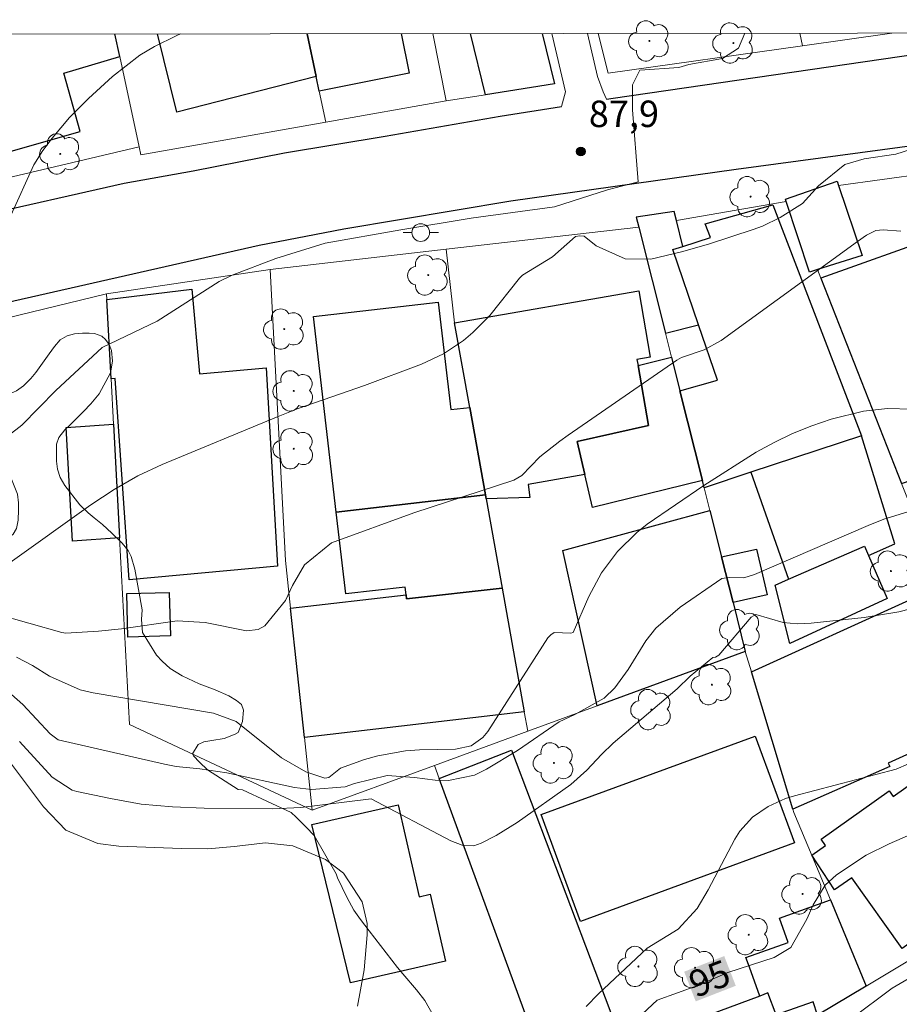
# Model space of a CAD drawing. Units: metres. Extents: x 287446 to 287962, y 1674348 to 1674913.
# Drawn here: x 287714 to 287764, y 1674853 to 1674909 of the extents above; entities that cross this region are included whole.
import ezdxf

# ---------------------------------------------------------------- set-up
doc = ezdxf.new("R2010")
doc.units = ezdxf.units.M
doc.header["$MEASUREMENT"] = 0
for name, color, linetype, lineweight in [('Articulacao', 7, 'Continuous', 18), ('Edificacoes', 7, 'Continuous', 30), ('Muro_Grade', 8, 'Continuous', 20), ('Pavimentacao_Asfaltica_Mfio', 10, 'Continuous', 30), ('Pavimentacao_Asfaltica_S_Mfio', 10, 'Continuous', 15), ('Poste', 7, 'Continuous', 9), ('Topon_Curvas_Mestras_Masc', 255, 'Continuous', 9)]:
    doc.layers.add(name, color=color, linetype=linetype, lineweight=lineweight)
for name, color, linetype, lineweight, true_color in [('Arvores_Isoladas', 7, 'Continuous', 18, 0x00ff33), ('Curvas_Intermediarias', 7, 'Continuous', 9, 0x783c14), ('Curvas_Mestras', 7, 'Continuous', 20, 0x783c14), ('Pto_Cotado', 7, 'Continuous', 9, 0x783c14), ('Topon_Curvas_Mestras', 7, 'Continuous', 9, 0x783c14), ('Topon_Pto_Cotado', 7, 'Continuous', 9, 0x783c14), ('Vegetacao', 7, 'Orla8', 9, 0x00ff33)]:
    doc.layers.add(name, color=color, linetype=linetype, lineweight=lineweight, true_color=true_color)
doc.styles.add('Arial', font='arial.ttf', dxfattribs={"height": 1.5})
doc.styles.get("Standard").update_dxf_attribs({"font": 'arial.ttf'})
doc.linetypes.add('Orla8', pattern='A,6,-0.5,["V",Standard,S=1,R=0,X=-0.5,Y=-1],-0.5,6,-0.5,["V",Standard,S=1,R=0,X=-0.5,Y=-1],-0.5', length=14)

# ---------------------------------------------------------------- blocks, each defined once
blk = doc.blocks.new('Arvore')
at = {"layer": 'Arvores_Isoladas'}
blk.add_lwpolyline([(-0.718, 0.493, 0.872324), (-0.722, -0.551, 0.862983), (0.284, -0.827, 0.900105), (0.89, 0.029, 0.863155), (0.262, 0.861, 0.882486)], format="xyb", close=True, dxfattribs=at)
blk.add_circle((0, 0), 0.0286, dxfattribs=at)
blk = doc.blocks.new('Poste')
at = {"layer": 'Poste'}
for points in [[(-0.5, 0), (-1, 0)], [(0.5, 0), (1, 0)]]:
    blk.add_lwpolyline(points, dxfattribs=at)
blk.add_lwpolyline([(0, 0.5, 1), (0, -0.5, 1)], format="xyb", close=True, dxfattribs=at)
blk = doc.blocks.new('Cotas')
at = {"layer": 'Pto_Cotado'}
blk.add_hatch(color=256, dxfattribs=at).paths.add_polyline_path([(0, 0.24, 1), (0, -0.24, 1)])
at = {"layer": 'Pto_Cotado', "lineweight": -3}
blk.add_lwpolyline([(0, -0.24, -1), (0, 0.24, -1)], format="xyb", close=True, dxfattribs=at)

msp = doc.modelspace()

# ---------------------------------------------------------------- linework, layer by layer
at = {"layer": 'Articulacao', "flags": 128}
msp.add_lwpolyline([(287462.504, 1674907.73), (287944.716, 1674908.267), (287945.321, 1674354.003), (287463.134, 1674353.465), (287462.504, 1674907.73)], close=True, dxfattribs=at)
at = {"layer": 'Curvas_Intermediarias', "flags": 128}
for points, elevation in [([(287755.442, 1674908.056), (287755.083, 1674907.212), (287754.173, 1674906.622), (287752.272, 1674906.291), (287751.702, 1674906.111), (287749.491, 1674905.971), (287749.071, 1674905.141), (287749.071, 1674903.72), (287749.391, 1674899.629), (287747.65, 1674899.179), (287744.659, 1674898.218), (287739.927, 1674897.578), (287735.946, 1674896.928), (287731.664, 1674896.157), (287728.863, 1674895.287), (287726.402, 1674894.347), (287725.662, 1674893.987), (287722.15, 1674891.736), (287719.029, 1674890.255), (287716.398, 1674887.824), (287714.477, 1674885.853), (287713.127, 1674884.813)], 88), ([(287713.867, 1674897.738), (287715.167, 1674900.609), (287715.678, 1674901.409), (287716.208, 1674902.12), (287717.178, 1674903.29), (287718.249, 1674904.361), (287719.609, 1674905.611), (287721.16, 1674906.812), (287722, 1674907.312), (287723.221, 1674907.912), (287723.476, 1674908.02)], 87), ([(287713.817, 1674878.08), (287718.399, 1674881.342), (287719.709, 1674882.202), (287721.05, 1674882.982), (287722.44, 1674883.622), (287728.913, 1674886.314), (287730.143, 1674886.804), (287733.885, 1674888.104), (287737.116, 1674889.315), (287738.367, 1674889.885), (287739.497, 1674890.645), (287740.027, 1674891.095), (287740.988, 1674892.066), (287742.668, 1674894.177), (287742.848, 1674894.347), (287744.549, 1674895.397), (287745.84, 1674896.548), (287746.09, 1674896.588), (287746.33, 1674896.558), (287747.02, 1674896.017), (287748.661, 1674895.267), (287750.111, 1674895.257), (287751.922, 1674895.697), (287753.433, 1674896.127), (287755.914, 1674896.938), (287756.444, 1674897.128), (287757.444, 1674897.608), (287758.695, 1674898.418), (287759.605, 1674899.419), (287761.106, 1674900.629), (287762.196, 1674900.949), (287763.997, 1674901.199), (287765.817, 1674901.79)], 89), ([(287714.177, 1674872.708), (287715.077, 1674872.238), (287716.058, 1674871.628), (287717.778, 1674870.857), (287718.519, 1674870.687), (287725.341, 1674869.537), (287726.622, 1674869.057), (287729.193, 1674867.006), (287730.564, 1674866.216), (287731.654, 1674865.845), (287731.864, 1674865.895), (287732.534, 1674866.426), (287733.885, 1674866.906), (287734.655, 1674867.126), (287736.216, 1674867.396), (287737.016, 1674867.456), (287739.047, 1674867.486), (287739.937, 1674867.676), (287740.598, 1674868.156), (287740.878, 1674868.496), (287744.269, 1674873.799), (287744.439, 1674873.979), (287744.629, 1674874.099), (287745.589, 1674874.059), (287745.71, 1674874.099), (287746.6, 1674876.15), (287747.31, 1674877.49), (287748.231, 1674878.701), (287749.321, 1674879.771), (287749.911, 1674880.251), (287753.112, 1674882.442), (287756.084, 1674884.313), (287757.104, 1674884.873), (287758.144, 1674885.383), (287759.225, 1674885.813), (287760.325, 1674886.193), (287762.156, 1674886.644), (287763.527, 1674886.804), (287764.897, 1674886.764)], 91), ([(287764.867, 1674881.001), (287763.316, 1674880.531), (287762.426, 1674880.171), (287755.994, 1674877.4), (287755.373, 1674877.2), (287754.543, 1674877.23), (287754.143, 1674877.16), (287751.782, 1674875.539), (287750.401, 1674874.349), (287749.831, 1674873.639), (287748.821, 1674872.008), (287748.07, 1674870.977), (287747.46, 1674870.377), (287745.8, 1674869.467), (287744.929, 1674869.037), (287742.558, 1674867.426), (287740.798, 1674866.356), (287740.117, 1674866.026), (287738.657, 1674865.725), (287737.896, 1674865.745), (287736.726, 1674865.895), (287735.175, 1674866.006), (287733.325, 1674865.555), (287732.794, 1674865.365), (287730.884, 1674865.205), (287729.933, 1674865.325), (287726.102, 1674866.146), (287724.571, 1674866.376), (287723.221, 1674866.516), (287722.56, 1674866.636), (287716.538, 1674868.016), (287716.078, 1674868.366), (287714.537, 1674870.027), (287713.227, 1674871.158)], 92), ([(287714.357, 1674867.926), (287716.208, 1674865.915), (287717.338, 1674865.175), (287717.598, 1674865.105), (287719.499, 1674864.695), (287721.25, 1674864.385), (287723.021, 1674864.225), (287724.801, 1674864.145), (287728.673, 1674864.115), (287730.293, 1674864.195), (287734.265, 1674864.685), (287738.787, 1674862.294), (287739.417, 1674862.054), (287740.077, 1674862.024), (287740.497, 1674862.164), (287741.348, 1674862.594), (287742.548, 1674863.334), (287745.579, 1674865.485), (287746.49, 1674866.296), (287747.32, 1674867.196), (287747.97, 1674867.826), (287751.612, 1674870.917), (287752.342, 1674871.638), (287753.623, 1674872.688), (287753.783, 1674872.698), (287753.963, 1674872.818), (287755.794, 1674874.969), (287756.064, 1674875.119), (287757.614, 1674874.679), (287758.405, 1674874.599), (287759.195, 1674874.629), (287762.206, 1674874.959), (287764.157, 1674875.279), (287767.038, 1674876.009)], 93), ([(287733.495, 1674852.94), (287733.875, 1674855.001), (287734.045, 1674856.972), (287734.035, 1674857.612), (287733.755, 1674858.853), (287732.704, 1674860.463), (287731.684, 1674861.244), (287729.833, 1674862.024), (287728.283, 1674862.184), (287726.512, 1674861.974), (287725.021, 1674861.854), (287723.531, 1674861.864), (287719.969, 1674862.004), (287718.779, 1674862.144), (287716.978, 1674862.914), (287715.708, 1674864.235), (287713.617, 1674867.016)], 94), ([(287764.717, 1674866.656), (287764.017, 1674866.356), (287758.254, 1674864.855), (287757.734, 1674864.695), (287756.754, 1674864.245), (287755.864, 1674863.635), (287755.153, 1674862.854), (287754.873, 1674862.394), (287753.363, 1674859.523), (287752.732, 1674858.463), (287751.662, 1674857.292), (287749.911, 1674856.212), (287747.15, 1674853.641), (287746.44, 1674852.92)], 94)]:
    msp.add_lwpolyline(points, dxfattribs=dict(at, elevation=elevation))
at = {"layer": 'Curvas_Mestras', "flags": 128}
for points, elevation in [([(287712.997, 1674875.159), (287716.748, 1674874.099), (287716.968, 1674874.069), (287718.819, 1674874.179), (287720.119, 1674874.319), (287723.281, 1674874.759), (287724.871, 1674874.679), (287727.202, 1674874.199), (287727.862, 1674874.279), (287728.253, 1674874.489), (287729.423, 1674875.909), (287729.823, 1674876.76), (287730.494, 1674877.94), (287732.024, 1674879.181), (287736.696, 1674880.881), (287742.358, 1674882.732), (287742.798, 1674883.002), (287743.829, 1674884.063), (287744.959, 1674884.953), (287745.429, 1674885.283), (287751.582, 1674889.525), (287751.852, 1674889.685), (287753.142, 1674890.125), (287754.093, 1674890.645), (287761.826, 1674896.267), (287762.336, 1674896.608), (287762.866, 1674896.878), (287763.266, 1674896.918), (287764.277, 1674896.848)], 90), ([(287749.361, 1674852.24), (287750.471, 1674853.28), (287752.772, 1674854.111), (287754.483, 1674854.841), (287757.094, 1674855.691), (287758.044, 1674856.252), (287758.955, 1674857.862), (287759.315, 1674858.673), (287759.985, 1674859.783), (287760.625, 1674860.373), (287762.316, 1674861.494), (287763.617, 1674862.134), (287768.038, 1674864.065)], 95)]:
    msp.add_lwpolyline(points, dxfattribs=dict(at, elevation=elevation))
at = {"layer": 'Edificacoes', "flags": 128}
for points in [[(287708.831, 1674908.004), (287710.954, 1674900.538), (287717.795, 1674902.484), (287716.855, 1674905.791), (287720.028, 1674906.742), (287719.754, 1674908.016)], [(287730.648, 1674908.028), (287731.154, 1674905.599), (287723.268, 1674903.592), (287722.162, 1674908.019)], [(287731.154, 1674905.599), (287730.648, 1674908.028)], [(287735.973, 1674908.034), (287736.422, 1674905.794), (287731.326, 1674904.774), (287731.154, 1674905.599)], [(287744.652, 1674905.185), (287740.742, 1674904.572), (287739.904, 1674908.039)], [(287743.966, 1674908.043), (287744.652, 1674905.185)]]:
    msp.add_lwpolyline(points, dxfattribs=at)
for points in [[(287759.548, 1674894.663), (287759.094, 1674894.52), (287757.78, 1674898.515), (287757.736, 1674898.65), (287760.665, 1674899.676), (287760.751, 1674899.421), (287762.079, 1674895.457)], [(287762.042, 1674885.256), (287755.785, 1674883.18), (287753.136, 1674882.301), (287753.032, 1674882.716), (287751.759, 1674887.788), (287753.885, 1674888.394), (287752.812, 1674891.532), (287751.353, 1674895.796), (287751.927, 1674895.98), (287753.493, 1674896.482), (287753.199, 1674897.267), (287757.025, 1674898.339)], [(287751.927, 1674895.98), (287751.567, 1674897.445), (287751.443, 1674897.95), (287749.284, 1674897.644), (287749.431, 1674897.061), (287750.935, 1674891.07), (287752.812, 1674891.532), (287751.353, 1674895.796)], [(287764.315, 1674882.547), (287769.813, 1674884.437), (287769.044, 1674886.418), (287769.95, 1674886.816), (287766.515, 1674896.597), (287759.739, 1674894.178)], [(287719.535, 1674888.479), (287719.296, 1674892.972), (287724.12, 1674893.552), (287724.555, 1674888.756), (287728.33, 1674889.099), (287728.96, 1674877.861), (287720.554, 1674877.098), (287719.765, 1674888.503)], [(287740.738, 1674881.896), (287739.853, 1674886.855), (287738.996, 1674891.657), (287749.429, 1674893.463), (287750.08, 1674889.699), (287749.327, 1674889.569), (287749.386, 1674889.233), (287749.973, 1674885.841), (287745.93, 1674884.931), (287746.369, 1674883.053), (287743.163, 1674882.497), (287743.259, 1674881.752), (287740.776, 1674881.686)], [(287740.738, 1674881.896), (287732.292, 1674880.92), (287731.011, 1674892.005), (287738.074, 1674892.821), (287738.778, 1674886.731), (287739.853, 1674886.855)], [(287753.032, 1674882.716), (287746.807, 1674881.183), (287746.369, 1674883.053), (287745.93, 1674884.931), (287749.973, 1674885.841), (287749.386, 1674889.233), (287751.279, 1674889.699), (287751.759, 1674887.788)], [(287720.013, 1674879.459), (287717.346, 1674879.287), (287716.987, 1674885.725), (287719.671, 1674885.902)], [(287755.785, 1674883.18), (287757.919, 1674877.125), (287762.208, 1674878.998), (287762.439, 1674878.464), (287763.942, 1674879.136), (287762.042, 1674885.256)], [(287736.244, 1674876.247), (287736.199, 1674876.676), (287732.827, 1674876.297), (287732.292, 1674880.92), (287740.738, 1674881.896), (287740.776, 1674881.686), (287741.686, 1674876.614), (287736.268, 1674876.012)], [(287747.068, 1674869.955), (287745.131, 1674878.756), (287753.46, 1674881.011), (287754.118, 1674878.391), (287754.768, 1674875.803), (287755.463, 1674873.033)], [(287756.104, 1674878.821), (287756.704, 1674876.24), (287754.768, 1674875.803), (287754.118, 1674878.391)], [(287762.439, 1674878.464), (287763.493, 1674876.032), (287757.994, 1674873.478), (287757.152, 1674876.79), (287757.919, 1674877.125), (287762.208, 1674878.998)], [(287722.83, 1674876.38), (287722.901, 1674873.919), (287720.49, 1674873.849), (287720.42, 1674876.31)], [(287741.686, 1674876.614), (287742.943, 1674869.607), (287730.488, 1674868.16), (287729.703, 1674875.484), (287736.244, 1674876.247), (287736.268, 1674876.012)], [(287764.79, 1674875.947), (287767.58, 1674868.524), (287763.559, 1674866.693), (287763.658, 1674866.512), (287758.163, 1674864.097), (287755.813, 1674871.874)], [(287746.125, 1674857.739), (287743.903, 1674863.786), (287756.026, 1674868.24), (287758.248, 1674862.193)], [(287768.849, 1674866.212), (287771.288, 1674862.788), (287767.274, 1674859.93), (287768.046, 1674858.846), (287764.344, 1674856.209), (287761.497, 1674860.207), (287760.522, 1674859.521), (287759.241, 1674861.493), (287760.016, 1674862.045), (287759.76, 1674862.405), (287763.604, 1674865.143), (287763.843, 1674864.808), (287767.828, 1674867.647)], [(287738.123, 1674865.832), (287742.219, 1674867.43), (287747.786, 1674852.703), (287748.059, 1674851.981), (287744.584, 1674850.588), (287744.449, 1674850.926), (287743.684, 1674850.619)], [(287733.106, 1674854.256), (287730.913, 1674863.235), (287735.792, 1674864.35), (287736.985, 1674859.132), (287737.612, 1674859.275), (287738.479, 1674855.483)], [(287756.28, 1674853.508), (287755.697, 1674855.141), (287755.502, 1674855.687), (287757.898, 1674856.543), (287757.404, 1674857.924), (287760.281, 1674858.951), (287762.311, 1674854.073), (287759.556, 1674852.422), (287759.308, 1674853.188), (287757.209, 1674852.439), (287756.745, 1674853.682)], [(287756.28, 1674853.508), (287751.601, 1674851.76), (287751.445, 1674852.176), (287746.328, 1674850.264), (287746.127, 1674850.801), (287744.132, 1674850.055), (287745.879, 1674843.941), (287746.495, 1674844.16), (287750.836, 1674845.709), (287758.678, 1674848.509), (287757.209, 1674852.439), (287756.745, 1674853.682)]]:
    msp.add_lwpolyline(points, close=True, dxfattribs=at)
at = {"layer": 'Muro_Grade', "flags": 128}
for points in [[(287719.754, 1674908.016), (287720.028, 1674906.742), (287721.127, 1674901.618)], [(287730.648, 1674908.028), (287731.154, 1674905.599), (287731.326, 1674904.774), (287731.693, 1674903.014)], [(287743.966, 1674908.043), (287744.652, 1674905.185), (287740.742, 1674904.572), (287738.52, 1674904.224), (287731.693, 1674903.014)], [(287737.765, 1674908.036), (287738.52, 1674904.224)], [(287758.705, 1674907.35), (287747.701, 1674905.796), (287747.123, 1674908.047)], [(287758.705, 1674907.35), (287758.558, 1674908.059)], [(287763.77, 1674908.065), (287758.705, 1674907.35)], [(287721.127, 1674901.618), (287721.226, 1674901.159), (287731.693, 1674903.014)], [(287709.829, 1674898.953), (287721.127, 1674901.618)], [(287765.69, 1674900.102), (287760.751, 1674899.421)], [(287751.567, 1674897.445), (287757.78, 1674898.515)], [(287738.524, 1674895.817), (287749.431, 1674897.061), (287750.935, 1674891.07), (287751.279, 1674889.699), (287751.759, 1674887.788), (287753.032, 1674882.716), (287753.136, 1674882.301), (287753.46, 1674881.011), (287754.118, 1674878.391), (287754.768, 1674875.803), (287755.463, 1674873.033)], [(287738.524, 1674895.817), (287728.547, 1674894.679)], [(287743.139, 1674868.515), (287742.943, 1674869.607), (287741.686, 1674876.614), (287740.776, 1674881.686), (287740.738, 1674881.896), (287739.853, 1674886.855), (287738.996, 1674891.657), (287738.524, 1674895.817)], [(287728.547, 1674894.679), (287719.279, 1674893.301)], [(287728.547, 1674894.679), (287729.413, 1674878.191), (287729.703, 1674875.484), (287730.488, 1674868.16), (287730.93, 1674864.039)], [(287771.767, 1674883.814), (287770.082, 1674883.771), (287764.836, 1674881.223), (287764.315, 1674882.547), (287759.739, 1674894.178), (287759.548, 1674894.663)], [(287698.601, 1674883.652), (287696.66, 1674885.853), (287699.241, 1674888.424), (287719.279, 1674893.301)], [(287730.93, 1674864.039), (287720.574, 1674868.898), (287720.013, 1674879.459), (287719.671, 1674885.902), (287719.535, 1674888.479), (287719.296, 1674892.972), (287719.279, 1674893.301)], [(287755.463, 1674873.033), (287747.068, 1674869.955), (287743.139, 1674868.515)], [(287762.311, 1674854.073), (287760.281, 1674858.951), (287758.222, 1674863.902), (287758.163, 1674864.097), (287755.813, 1674871.874), (287755.463, 1674873.033)], [(287762.311, 1674854.073), (287775.101, 1674861.735), (287777.661, 1674863.268), (287786.375, 1674869.268)], [(287737.851, 1674866.576), (287743.139, 1674868.515)], [(287730.93, 1674864.039), (287737.851, 1674866.576)], [(287744.957, 1674843.611), (287744.558, 1674844.64), (287744.111, 1674849.451), (287743.684, 1674850.619), (287738.123, 1674865.832), (287737.851, 1674866.576)], [(287762.311, 1674854.073), (287759.556, 1674852.422), (287759.436, 1674852.35), (287760.626, 1674849.204)]]:
    msp.add_lwpolyline(points, dxfattribs=at)
at = {"layer": 'Pavimentacao_Asfaltica_Mfio', "flags": 128}
for points in [[(287703.773, 1674890.567), (287727.926, 1674896.049), (287732.722, 1674896.973), (287742.181, 1674898.556), (287754.939, 1674900.359), (287779.532, 1674903.658), (287805.18, 1674906.648), (287814.022, 1674907.528), (287819.595, 1674908.127)], [(287747.61, 1674904.321), (287747.978, 1674904.381), (287773.421, 1674908.076)], [(287703.224, 1674895.708), (287720.28, 1674899.56), (287724.187, 1674900.263), (287729.36, 1674901.283), (287735.062, 1674902.234), (287741.573, 1674903.36), (287745.053, 1674903.914)]]:
    msp.add_lwpolyline(points, dxfattribs=at)
at = {"layer": 'Pavimentacao_Asfaltica_S_Mfio', "flags": 128}
for points in [[(287745.053, 1674903.914), (287745.279, 1674904.731), (287744.503, 1674908.044)], [(287746.531, 1674908.046), (287747.09, 1674905.611), (287747.41, 1674904.731), (287747.61, 1674904.321)], [(287761.466, 1674852.22), (287763.787, 1674853.961), (287771.64, 1674858.543), (287778.573, 1674862.824), (287787.106, 1674868.466), (287793.969, 1674873.168), (287798.37, 1674876.47), (287800.611, 1674877.69), (287812.314, 1674882.216), (287823.36, 1674886.524), (287833.524, 1674890.385), (287835.105, 1674891.205), (287835.639, 1674891.626), (287835.642, 1674892.033), (287835.643, 1674908.145)]]:
    msp.add_lwpolyline(points, dxfattribs=at)
at = {"layer": 'Topon_Curvas_Mestras_Masc'}
msp.add_solid([(287752.656, 1674853.205, 95), (287754.925, 1674854.089, 95), (287752, 1674854.888, 95), (287754.269, 1674855.772, 95)], dxfattribs=at)
msp.add_solid([(287752.656, 1674853.205, 95), (287754.925, 1674854.089, 95), (287752, 1674854.888, 95), (287754.269, 1674855.772, 95)], dxfattribs=at)
at = {"layer": 'Vegetacao', "flags": 128}
msp.add_lwpolyline([(287683.223, 1674881.873), (287684.157, 1674881.962), (287684.873, 1674882.118), (287685.481, 1674882.248), (287686.61, 1674882.313), (287687.955, 1674882.335), (287689.084, 1674882.703), (287690.082, 1674883.181), (287691.146, 1674883.831), (287692.621, 1674884.527), (287693.403, 1674884.787), (287694.054, 1674884.895), (287694.965, 1674885.112), (287695.834, 1674885.156), (287696.832, 1674885.156), (287697.526, 1674885.134), (287698.916, 1674884.808), (287700.066, 1674884.331), (287700.956, 1674883.744), (287701.607, 1674883.31), (287702.518, 1674882.573), (287703.56, 1674881.618), (287704.32, 1674881.053), (287705.991, 1674880.077), (287708.856, 1674879.339), (287711.764, 1674879.274), (287713.492, 1674879.373), (287713.597, 1674879.388), (287713.747, 1674879.463), (287713.986, 1674879.672), (287714.181, 1674880.001), (287714.27, 1674880.465), (287714.285, 1674881.048), (287714.285, 1674881.452), (287714.24, 1674881.946), (287713.941, 1674882.694), (287713.598, 1674883.262), (287713.208, 1674883.994), (287712.7, 1674884.743), (287712.466, 1674885.145), (287712.321, 1674885.427), (287712.263, 1674885.734), (287712.262, 1674885.996), (287712.285, 1674886.311), (287712.419, 1674886.683), (287712.566, 1674886.852), (287712.845, 1674887.107), (287713.095, 1674887.309), (287713.426, 1674887.504), (287713.614, 1674887.582), (287713.834, 1674887.651), (287714.179, 1674887.802), (287714.578, 1674888.078), (287714.992, 1674888.491), (287715.267, 1674888.836), (287716.025, 1674889.884), (287716.329, 1674890.311), (287716.66, 1674890.683), (287717.046, 1674890.917), (287717.473, 1674891.028), (287717.914, 1674891.055), (287718.3, 1674891.055), (287718.604, 1674891.041), (287719.004, 1674890.89), (287719.224, 1674890.711), (287719.434, 1674890.424), (287719.555, 1674890.077), (287719.61, 1674889.477), (287719.5, 1674888.808), (287718.866, 1674887.623), (287718.396, 1674887.058), (287717.969, 1674886.631), (287717.211, 1674885.872), (287716.908, 1674885.583), (287716.582, 1674885.161), (287716.453, 1674884.77), (287716.439, 1674884.301), (287716.439, 1674883.818), (287716.495, 1674883.363), (287716.646, 1674882.881), (287716.922, 1674882.426), (287717.776, 1674881.337), (287718.244, 1674880.882), (287718.575, 1674880.593), (287719.045, 1674880.221), (287719.582, 1674879.738), (287720.174, 1674879.173), (287720.505, 1674878.745), (287720.684, 1674878.414), (287720.891, 1674877.684), (287721.291, 1674875.396), (287721.264, 1674874.845), (287721.319, 1674874.114), (287722.118, 1674872.818), (287722.435, 1674872.474), (287722.89, 1674872.074), (287723.565, 1674871.647), (287724.53, 1674871.205), (287725.426, 1674870.86), (287726.212, 1674870.516), (287726.64, 1674870.254), (287726.929, 1674870.02), (287727.039, 1674869.703), (287726.984, 1674869.055), (287726.736, 1674868.448), (287726.557, 1674868.351), (287725.936, 1674868.103), (287725.247, 1674867.979), (287724.792, 1674867.91), (287724.475, 1674867.759), (287724.158, 1674867.222), (287724.213, 1674867.111), (287724.544, 1674866.767), (287724.999, 1674866.325), (287726.736, 1674865.209), (287726.984, 1674865.195), (287729.741, 1674863.913), (287730.03, 1674863.637), (287730.581, 1674863.072), (287731.036, 1674862.603), (287732.291, 1674860.425), (287732.36, 1674860.205), (287732.883, 1674859.116), (287733.297, 1674858.371), (287733.669, 1674857.847), (287734.152, 1674857.2), (287735.764, 1674855.132), (287736.067, 1674854.76), (287736.84, 1674853.85), (287737.308, 1674853.257), (287737.556, 1674852.816), (287737.804, 1674852.389), (287737.942, 1674851.975), (287737.997, 1674851.479), (287737.942, 1674850.886), (287737.735, 1674850.293), (287736.702, 1674849.218), (287736.136, 1674848.805), (287734.455, 1674848.101), (287733.917, 1674847.95), (287732.786, 1674847.798), (287731.67, 1674847.743), (287730.98, 1674847.936), (287730.47, 1674847.977), (287729.23, 1674847.991), (287728.513, 1674847.991), (287727.796, 1674847.936), (287727.038, 1674847.909), (287726.432, 1674847.881), (287725.195, 1674847.952), (287724.87, 1674848.024), (287722.862, 1674848.939), (287722.189, 1674849.636), (287721.864, 1674849.949), (287721.432, 1674850.237), (287720.589, 1674850.634), (287720.024, 1674850.766), (287719.555, 1674850.79), (287718.954, 1674850.826), (287718.594, 1674850.826), (287718.052, 1674850.802), (287717.367, 1674850.79), (287716.489, 1674850.802), (287716.165, 1674850.802), (287715.058, 1674851.067), (287714.625, 1674851.284), (287714.06, 1674851.657), (287713.326, 1674852.15), (287713.025, 1674852.558), (287712.821, 1674852.967), (287712.677, 1674853.34), (287712.545, 1674853.604), (287712.352, 1674853.894), (287711.872, 1674854.399), (287711.607, 1674854.627), (287710.597, 1674855.48), (287710.392, 1674855.781), (287710.152, 1674856.263), (287710.008, 1674856.792), (287710.008, 1674857.272), (287710.056, 1674857.717), (287710.188, 1674858.126), (287710.368, 1674858.45), (287710.488, 1674858.739), (287710.609, 1674859.221), (287710.621, 1674859.545), (287710.573, 1674859.906), (287710.356, 1674860.495), (287709.984, 1674860.916), (287709.455, 1674861.361), (287708.878, 1674861.71), (287708.396, 1674861.938), (287707.687, 1674862.155), (287706.954, 1674862.311), (287705.522, 1674863.056), (287705.246, 1674863.309), (287704.705, 1674863.983), (287704.236, 1674864.62), (287703.779, 1674865.149), (287703.298, 1674865.558), (287702.685, 1674865.93), (287702.276, 1674866.014), (287701.507, 1674865.918), (287701.098, 1674865.822), (287700.7, 1674865.786), (287700.328, 1674865.774), (287699.534, 1674865.858), (287698.921, 1674865.954), (287698.585, 1674865.954), (287698.139, 1674865.954), (287696.973, 1674865.906), (287696.468, 1674865.702), (287695.999, 1674865.426), (287695.481, 1674865.149), (287694.039, 1674864.789), (287693.474, 1674864.596), (287692.031, 1674864.344), (287691.754, 1674864.332), (287691.024, 1674864.176), (287690.599, 1674864.031), (287690.082, 1674863.754), (287689.614, 1674863.405), (287689.301, 1674863.057), (287689.193, 1674862.504), (287689.097, 1674861.987), (287688.892, 1674861.277), (287688.64, 1674860.64), (287688.255, 1674860.195), (287687.99, 1674859.859), (287687.773, 1674859.474), (287687.473, 1674859.065), (287687.004, 1674858.644), (287686.595, 1674858.391), (287686.139, 1674858.067), (287685.706, 1674857.718), (287685.32, 1674857.478), (287685.032, 1674857.297), (287684.671, 1674856.865), (287684.419, 1674856.552), (287684.178, 1674856.252), (287683.866, 1674855.662), (287683.565, 1674855.217), (287683.277, 1674854.76), (287682.903, 1674854.267), (287682.47, 1674853.835), (287682.146, 1674853.677), (287681.725, 1674853.557), (287681.172, 1674853.425), (287680.835, 1674853.425), (287680.462, 1674853.437), (287679.909, 1674853.497), (287679.5, 1674853.739), (287678.563, 1674854.953), (287678.394, 1674856.324), (287678.406, 1674856.745), (287678.587, 1674858.031), (287678.731, 1674858.704), (287679.008, 1674859.847), (287679.044, 1674860.388), (287679.044, 1674861.049), (287679.02, 1674861.639), (287678.912, 1674862.072), (287678.238, 1674863.129), (287678.045, 1674863.358), (287675.966, 1674864.561), (287674.534, 1674865.715), (287673.525, 1674867.339), (287672.827, 1674868.661), (287672.598, 1674869.624), (287672.265, 1674871.354), (287672.178, 1674871.631), (287672.081, 1674871.86), (287671.887, 1674872.105), (287671.673, 1674872.281), (287671.336, 1674872.485), (287671.083, 1674872.595), (287670.667, 1674872.634), (287670.369, 1674872.603), (287670.02, 1674872.487), (287669.759, 1674872.326), (287669.49, 1674872.033), (287669.354, 1674871.799), (287669.157, 1674871.265), (287668.823, 1674870.549), (287668.53, 1674870.055), (287668.261, 1674869.723), (287668.1, 1674869.573), (287667.956, 1674869.467), (287667.802, 1674869.392), (287667.584, 1674869.299), (287667.277, 1674869.248), (287666.959, 1674869.239), (287666.654, 1674869.233), (287666.394, 1674869.251), (287666.101, 1674869.326), (287665.865, 1674869.419), (287665.664, 1674869.556), (287665.4, 1674869.77), (287665.073, 1674870.046), (287664.798, 1674870.292), (287664.608, 1674870.45), (287664.419, 1674870.696), (287664.237, 1674870.937), (287664.133, 1674871.15), (287664.045, 1674871.49), (287663.975, 1674871.908), (287663.953, 1674872.257), (287663.977, 1674872.991), (287664.081, 1674873.464), (287664.301, 1674873.952), (287664.478, 1674874.315), (287664.782, 1674874.638), (287665.529, 1674875.155), (287666.214, 1674875.576), (287666.863, 1674875.972), (287667.5, 1674876.393), (287668.294, 1674876.875), (287669.018, 1674877.429), (287669.496, 1674877.897), (287669.953, 1674878.522), (287670.326, 1674879.196), (287670.711, 1674880.025), (287671.024, 1674881.203), (287671.024, 1674882.238), (287671.024, 1674883.163), (287671.067, 1674883.977), (287671.205, 1674884.841), (287671.505, 1674885.653), (287672.178, 1674886.747), (287672.587, 1674887.144), (287673.035, 1674887.437), (287673.466, 1674887.658), (287673.898, 1674887.769), (287674.319, 1674887.805), (287674.667, 1674887.793), (287675.212, 1674887.725), (287675.774, 1674887.553), (287676.159, 1674887.384), (287676.519, 1674887.134), (287676.745, 1674886.86), (287677.108, 1674886.434), (287677.433, 1674885.736), (287677.625, 1674885.075), (287677.721, 1674884.426), (287677.805, 1674883.872), (287677.962, 1674883.404), (287678.456, 1674882.694), (287678.732, 1674882.43), (287679.105, 1674882.189), (287679.802, 1674882.033), (287680.222, 1674882.033), (287681.216, 1674882.009)], close=True, dxfattribs=at)

# ---------------------------------------------------------------- block references
at = {"layer": 'Arvores_Isoladas'}
for p in [(287750.031, 1674907.622), (287754.793, 1674907.502), (287716.659, 1674901.221), (287755.764, 1674898.798), (287737.506, 1674894.357), (287729.347, 1674891.294), (287729.883, 1674887.794), (287729.883, 1674884.513), (287763.717, 1674877.58), (287755.18, 1674874.267), (287753.573, 1674871.148), (287750.147, 1674869.738), (287744.619, 1674866.716), (287758.705, 1674859.293), (287755.663, 1674856.982), (287749.411, 1674855.181), (287752.622, 1674855.111)]:
    msp.add_blockref('Arvore', p, dxfattribs=at)
at = {"layer": 'Poste'}
msp.add_blockref('Poste', (287737.079, 1674896.764), dxfattribs=at)
at = {"layer": 'Pto_Cotado'}
msp.add_blockref('Cotas', (287746.15, 1674901.359, 87.89), dxfattribs=at)

# ---------------------------------------------------------------- texts
at = {"layer": 'Topon_Curvas_Mestras', "style": 'Arial'}
msp.add_text('95', height=1.5, rotation=21.285, dxfattribs=at).set_placement((287752.651, 1674853.392, 95))
at = {"layer": 'Topon_Pto_Cotado', "style": 'Arial'}
msp.add_text('87,9', height=1.5, dxfattribs=at).set_placement((287746.601, 1674902.742, 87.89))

doc.saveas('drawing.dxf')
